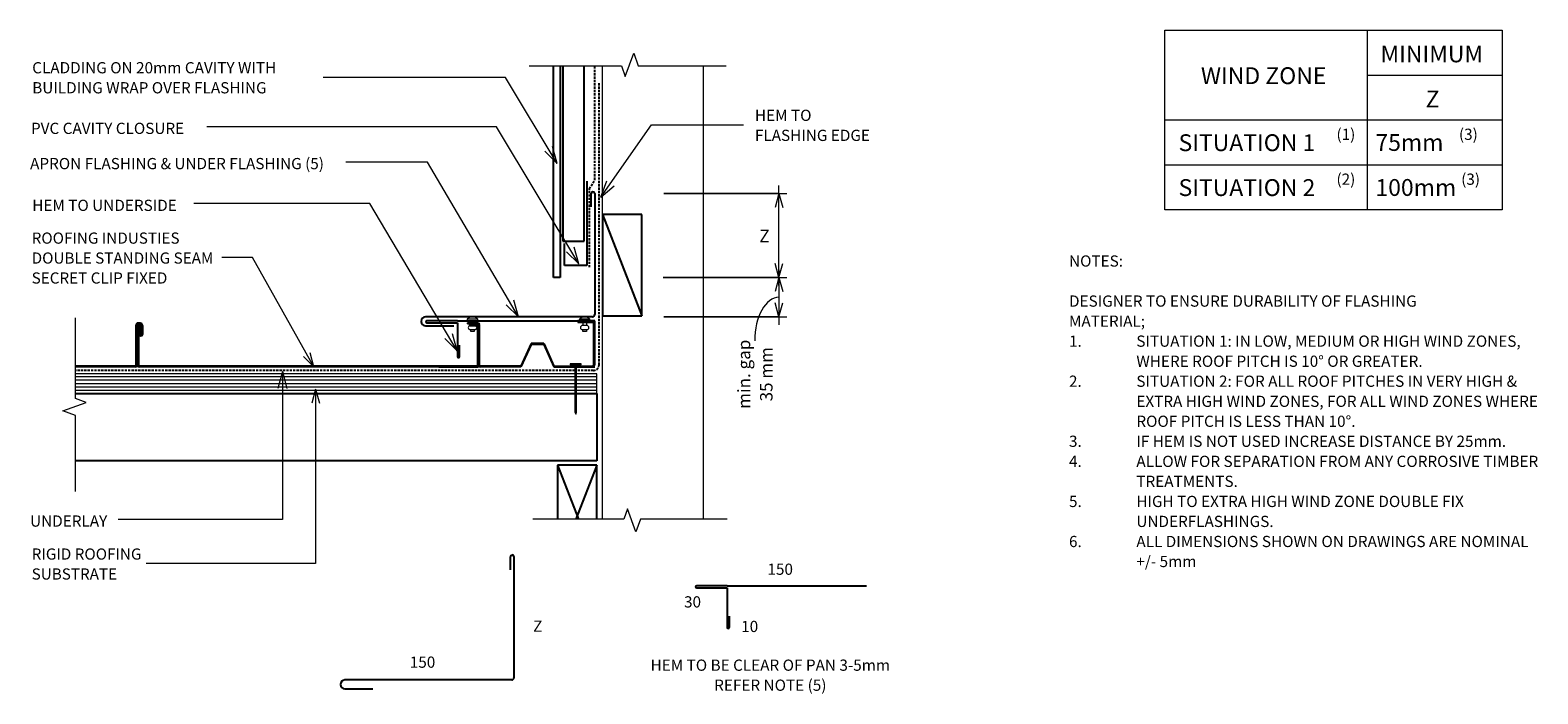
# Model space of a CAD drawing. Units: millimetres. Extents: x 62 to 1405, y -684 to -93.
import ezdxf

# ---------------------------------------------------------------- set-up
doc = ezdxf.new("R2010")
doc.units = ezdxf.units.MM
doc.linetypes.add('IMPORT-DASHED', pattern=[3, 2, -1])
for name, color, linetype, lineweight in [('A-ANNO-DIMS', 211, 'Continuous', 9), ('A-ANNO-DIMS-5', 211, 'Continuous', 9), ('A-ANNO-KEYN', 231, 'Continuous', 9), ('A-DETL', 90, 'Continuous', 13), ('A-DETL-GENF', 92, 'Continuous', 13), ('G-ANNO-TEXT', 231, 'Continuous', 9)]:
    doc.layers.add(name, color=color, linetype=linetype, lineweight=lineweight)
doc.styles.add('Stylus BT', font='stylu.ttf', dxfattribs={"height": 10})
doc.styles.add('Stylus BT_1', font='stylu.ttf', dxfattribs={"height": 15})
doc.styles.add('Stylus BT_2', font='stylu.ttf', dxfattribs={"height": 9.961371})
doc.styles.add('Stylus BT_3', font='stylu.ttf', dxfattribs={"height": 11.117601})
doc.dimstyles.new('Diagonal_-_2_5mm_Arial', dxfattribs={"dimscale": 304.8, "dimtxt": 12.5, "dimasz": 0.04101, "dimexe": 0.022966, "dimexo": 0.024606, "dimgap": 0.028707, "dimtad": 1, "dimdec": 0, "dimzin": 0, "dimdsep": 46, "dimtxsty": 'Stylus BT_3', "dimblk1": 'OPEN30', "dimblk2": 'OPEN30', "dimsah": 1, "dimcen": 0.09, "dimdle": 0.022966, "dimazin": 0, "dimtfac": 1, "dimtdec": 4, "dimtix": 1, "dimtmove": 1, "dimatfit": 3, "dimfxl": 1, "dimtvp": 1, "dimtfill": 1, "dimtolj": 1, "dimtzin": 0, "dimarcsym": 2})
doc.dimstyles.new('Diagonal_-_2_5mm_Arial_Horizontal', dxfattribs={"dimscale": 304.8, "dimtxt": 12.5, "dimasz": 0.04101, "dimexe": 0.022966, "dimexo": 0.024606, "dimgap": 0.028707, "dimtad": 3, "dimtih": 1, "dimtoh": 1, "dimdec": 0, "dimzin": 0, "dimdsep": 46, "dimtxsty": 'Stylus BT_3', "dimblk1": 'OPEN30', "dimblk2": 'OPEN30', "dimsah": 1, "dimcen": 0.09, "dimdle": 0.022966, "dimazin": 0, "dimtfac": 1, "dimtdec": 4, "dimtix": 1, "dimtmove": 0, "dimatfit": 3, "dimfxl": 1, "dimtvp": 1, "dimtfill": 1, "dimtolj": 1, "dimtzin": 0, "dimarcsym": 2})

# ---------------------------------------------------------------- blocks, each defined once
blk = doc.blocks.new('RI_Rigid Substrate - RI_Rigid Substrate-1221816-RI-EDSR010B-1A')
at = {"layer": 'A-DETL-GENF'}
for p, q in [((454.7, 17.5), (10, 17.5)), ((10, 15), (454.7, 15)), ((474.3, 17.5), (456.2, 17.5)), ((456.2, 15), (474.3, 15)), ((474.3, 0), (474.3, 17.5)), ((10, 12), (454.7, 12)), ((10, 9), (454.7, 9)), ((10, 6), (454.7, 6)), ((10, 3), (454.7, 3)), ((10, 0), (454.7, 0)), ((456.2, 12), (474.3, 12)), ((456.2, 9), (474.3, 9)), ((456.2, 6), (474.3, 6)), ((456.2, 3), (474.3, 3)), ((456.2, 0), (474.3, 0))]:
    blk.add_line(p, q, dxfattribs=at)
blk = doc.blocks.new('Eurostyle-Epic_Repeating - Double Standing Seam-1226085-RI-EDSR010B-1A')
at = {"layer": 'A-DETL-GENF', "lineweight": 25}
for p, q in [((35.1, 0), (0, 0)), ((305.5, 0), (358.6, 0)), ((0, 0), (0, -38)), ((0.6, -37), (0.6, -0.6)), ((0.6, -0.6), (34, -0.6)), ((34, -0.8), (302, -0.8)), ((35.1, 0), (302, 0)), ((302.7, -36.4), (302.7, -1.5)), ((303.5, -1.5), (303.5, -36.4)), ((304, -37.2), (304, -1.5)), ((304.8, -1.5), (304.8, -37.2)), ((305.5, -0.8), (358.6, -0.8)), ((0, -38), (7.5, -38)), ((7.5, -37), (0.6, -37)), ((7.5, -38), (7.5, -37)), ((299.1, -37), (299.1, -29)), ((299.9, -29), (299.9, -37)), ((300.4, -27.7), (300.8, -27.7)), ((300.4, -28.5), (300.8, -28.5)), ((300.5, -36.4), (300.5, -30.8)), ((300.5, -30.8), (301.3, -30.8)), ((301, -38.2), (303, -38.2)), ((301, -39), (303, -39)), ((301.3, -36), (301.3, -29)), ((301.3, -30.8), (301.3, -36.4)), ((302.1, -36), (301.3, -36)), ((302.1, -29), (302.1, -36))]:
    blk.add_line(p, q, dxfattribs=at)
for centre, radius, start, end in [((305.5, -1.5), 1.52, 90, 180), ((302, -1.5), 1.52, 0, 90), ((302, -1.5), 0.711, 0, 90), ((305.5, -1.5), 0.711, 90, 180), ((300.4, -29), 1.32, 90, 180), ((301, -37), 1.95, 180, 270), ((300.4, -29), 0.508, 90, 180), ((301, -37), 1.14, 180, 270), ((302, -36.4), 1.52, 180, 0), ((300.8, -29), 1.32, 0, 90), ((300.8, -29), 0.508, 0, 90), ((302, -36.4), 0.711, 180, 0), ((303, -37.2), 1.02, 270, 0), ((303, -37.2), 1.83, 270, 0)]:
    blk.add_arc(centre, radius, start, end, dxfattribs=at)
blk = doc.blocks.new('Break line - Break line-358248-RI-EDSR010B-1A')
at = {"layer": 'A-DETL-GENF'}
for p, q in [((0, 86.6), (0, 9.5)), ((11.3, 5.4), (-9.3, -2.1)), ((0, 9.5), (11.3, 5.4)), ((-9.3, -2.1), (0, -5.5)), ((0, -5.5), (0, -86.6))]:
    blk.add_line(p, q, dxfattribs=at)
blk = doc.blocks.new('Break line - Break line-1353066-RI-EDSR010B-1A')
at = {"layer": 'A-DETL-GENF'}
for p, q in [((0, 77.4), (0, 9.5)), ((11.3, 5.4), (-9.3, -2.1)), ((0, 9.5), (11.3, 5.4)), ((-9.3, -2.1), (0, -5.5)), ((0, -5.5), (0, -77.4))]:
    blk.add_line(p, q, dxfattribs=at)
blk = doc.blocks.new('RI_Eurostyle Underflashing - RI_Eurostyle Underflashing-1353242-RI-EDSR010B-1A')
at = {"layer": 'A-DETL-GENF', "lineweight": 25}
for p, q in [((118, 31.8), (118, 21.8)), ((120, 7), (120, 31.8)), ((120, 0), (0, 0)), ((120, 2), (120, 7)), ((147.1, 2), (120, 2)), ((120, 0), (147.1, 0))]:
    blk.add_line(p, q, dxfattribs=at)
for centre, start, end in [((119, 31.8), 359.9997, 180), ((147.1, 1), 270, 90)]:
    blk.add_arc(centre, 1, start, end, dxfattribs=at)
blk = doc.blocks.new('RI_Cavity Closer - RI_Cavity Closer-474154-RI-EDSR010B-1A')
at = {"layer": 'A-DETL-GENF', "lineweight": 25}
for p, q in [((0, 75), (0, 0)), ((-20, 0), (-20, 19.4)), ((0, 0), (-20, 0))]:
    blk.add_line(p, q, dxfattribs=at)
blk = doc.blocks.new('RI_Angle Flashing - RI_Angle Flashing-859588-RI-EDSR010B-1A')
at = {"layer": 'A-DETL-GENF', "lineweight": 25}
for p, q in [((-8, 150.6), (-8, 125.6)), ((0, 2), (0, 150.6)), ((98, 3), (110, 3)), ((110, 0), (2, 0))]:
    blk.add_line(p, q, dxfattribs=at)
for centre, radius, start, end in [((-4, 150.6), 4, 0, 180), ((2, 2), 2, 180, 270), ((110, 1.5), 1.5, 270, 90)]:
    blk.add_arc(centre, radius, start, end, dxfattribs=at)
blk = doc.blocks.new('Break line - Break line-861743-RI-EDSR010B-1A')
at = {"layer": 'A-DETL-GENF'}
for p, q in [((0, 87.7), (0, 5.5)), ((0, 5.5), (-9.3, 2.1)), ((-9.3, 2.1), (11.3, -5.4)), ((11.3, -5.4), (0, -9.5)), ((0, -9.5), (0, -87.7))]:
    blk.add_line(p, q, dxfattribs=at)
blk = doc.blocks.new('RI_Rivet - RI_Rivet-1683567-RI-EDSR010B-1A')
at = {"layer": 'A-DETL-GENF'}
for p, q in [((-1.3, 4.7), (-1.3, -4.7)), ((0, 4.7), (-1.3, 4.7)), ((0, -4.7), (0, 4.7)), ((0, 1.5), (4.2, 1.5)), ((4.2, 1.9), (4.2, -1.9)), ((8, 1.9), (8, -1.9)), ((8, 1.5), (9.5, 1.5)), ((9.5, 1.5), (9.5, -1.5)), ((-1.3, -4.7), (0, -4.7)), ((0, -1.5), (4.2, -1.5)), ((9.5, -1.5), (8, -1.5))]:
    blk.add_line(p, q, dxfattribs=at)
for centre, radius, start, end in [((2.7, 0), 6.13, 130.3126, 229.6874), ((6.1, 1.9), 1.87, 0, 180), ((6.1, -1.9), 1.87, 180, 0)]:
    blk.add_arc(centre, radius, start, end, dxfattribs=at)
blk = doc.blocks.new('RI_Rivet - RI_Rivet-1683624-RI-EDSR010B-1A')
at = {"layer": 'A-DETL-GENF'}
for p, q in [((-1.3, 4.7), (-1.3, -4.7)), ((0, 4.7), (-1.3, 4.7)), ((0, -4.7), (0, 4.7)), ((0, 1.5), (4.2, 1.5)), ((4.2, 1.9), (4.2, -1.9)), ((8, 1.9), (8, -1.9)), ((8, 1.5), (9.5, 1.5)), ((9.5, 1.5), (9.5, -1.5)), ((-1.3, -4.7), (0, -4.7)), ((0, -1.5), (4.2, -1.5)), ((9.5, -1.5), (8, -1.5))]:
    blk.add_line(p, q, dxfattribs=at)
for centre, radius, start, end in [((2.7, 0), 6.13, 130.3126, 229.6874), ((6.1, 1.9), 1.87, 0, 180), ((6.1, -1.9), 1.87, 180, 0)]:
    blk.add_arc(centre, radius, start, end, dxfattribs=at)
blk = doc.blocks.new('RI_Eurostyle Underflashing - RI_Eurostyle Underflashing-1132523-RI-EDSR010B-1A')
at = {"layer": 'A-DETL-GENF', "lineweight": 25}
for p, q in [((122.3, 37), (122.3, 27.1)), ((124.3, 7), (124.3, 37)), ((124.3, 0), (0, 0)), ((124.3, 2), (124.3, 7)), ((151.4, 2), (124.3, 2)), ((124.3, 0), (151.4, 0))]:
    blk.add_line(p, q, dxfattribs=at)
for centre, start, end in [((123.3, 37), 359.9997, 180), ((151.4, 1), 270, 90)]:
    blk.add_arc(centre, 1, start, end, dxfattribs=at)
blk = doc.blocks.new('RI_Eurostyle-Drypan - Angle standing alternative-1998596-RI-EDSR010B-1A')
at = {"layer": 'A-DETL-GENF', "lineweight": 25}
for p, q in [((102, 41), (87, 41)), ((87, 41), (87, 40)), ((102, 40), (102, 41)), ((-11.4, 39.2), (-2.2, 39.2)), ((-2.2, 38.4), (-11.4, 38.4)), ((-1.5, 37.7), (-1.5, 1.5)), ((-0.7, 1.5), (-0.7, 37.7)), ((87, 40), (101.2, 40)), ((101.2, 1.8), (101.2, 40)), ((102, 2), (102, 40)), ((45.4, 21), (36.3, 0.8)), ((45.4, 20.1), (36.3, 0)), ((56.6, 21), (45.4, 21)), ((56.6, 20.1), (45.4, 20.1)), ((56.6, 21), (65.7, 0.8)), ((56.6, 20.1), (65.7, 0)), ((36.3, 0.8), (0, 0.8)), ((36.3, 0), (0, 0)), ((65.7, 0.8), (84.3, 0.8)), ((65.7, 0), (84.3, 0)), ((85.8, 0.8), (102, 0.8)), ((85.8, 0), (102, 0))]:
    blk.add_line(p, q, dxfattribs=at)
at = {"layer": 'A-DETL-GENF'}
blk.add_line((-11.4, 38.4), (-11.4, 39.2), dxfattribs=at)
at = {"layer": 'A-DETL-GENF', "lineweight": 25}
for centre, radius, start, end in [((-2.2, 37.7), 1.52, 360, 90), ((-2.2, 37.7), 0.711, 360, 90), ((0, 1.5), 1.52, 180, 270), ((0, 1.5), 0.711, 180, 270), ((100, 2), 1.97, 270, 360), ((100.2, 1.8), 0.966, 270, 0)]:
    blk.add_arc(centre, radius, start, end, dxfattribs=at)
blk = doc.blocks.new('RI_Nail_Basic - RI_Nail_Basic-1219066-RI-EDSR010B-1A')
at = {"layer": 'A-DETL-GENF'}
for p, q in [((1, 5), (0, 5)), ((0, 5), (0, -5)), ((1, 5), (0, 5)), ((0, 5), (0, -5)), ((1, 0.75), (1, 5)), ((1, -5), (1, 5)), ((43, 0.75), (1, 0.75)), ((43, 0.75), (1, 0.75)), ((1, 0.75), (1, -0.75)), ((45, 0), (43, 0.75)), ((45, 0), (43, 0.75)), ((43, -0.75), (45, 0)), ((43, -0.75), (45, 0)), ((0, -5), (1, -5)), ((0, -5), (1, -5)), ((1, -5), (1, -0.75)), ((1, -0.75), (43, -0.75)), ((1, -0.75), (43, -0.75))]:
    blk.add_line(p, q, dxfattribs=at)
blk = doc.blocks.new('DIMBLOCK1-RI-EDSR010B-1A')
at = {"layer": 'A-ANNO-DIMS-5', "transparency": 16777216}
for p, q in [((626.5, -238.4), (736, -238.4)), ((729, -238.4), (626.5, -238.4)), ((729, -320.4), (729, -231.4)), ((625.7, -313.4), (736, -313.4)), ((729, -313.4), (625.7, -313.4))]:
    blk.add_line(p, q, dxfattribs=at)
at = {"layer": 'A-ANNO-DIMS-5', "lineweight": 18, "transparency": 16777216}
for p, q in [((729, -238.4), (725.6, -250.9)), ((729, -238.4), (732.3, -250.9)), ((729, -313.4), (725.6, -300.9)), ((729, -313.4), (732.3, -300.9))]:
    blk.add_line(p, q, dxfattribs=at)
at = {"layer": 'A-ANNO-DIMS-5', "color": 0, "transparency": 16777216, "insert": (711.5, -270.8), "char_height": 11.1, "width": 10.476, "attachment_point": 1, "line_spacing_factor": 1.070803, "style": 'Stylus BT_3', "bg_fill": 3, "box_fill_scale": 1.25, "bg_fill_color": 0, "bg_fill_transparency": 0}
blk.add_mtext('Z', dxfattribs=at)
blk = doc.blocks.new('_Open30')
at = {"color": 0, "linetype": 'ByBlock', "lineweight": -2}
for p, q in [((-1, 0.27), (0, 0)), ((0, 0), (-1, -0.27)), ((0, 0), (-1, 0))]:
    blk.add_line(p, q, dxfattribs=at)
blk = doc.blocks.new('DIMBLOCK2-RI-EDSR010B-1A')
at = {"layer": 'A-ANNO-DIMS-5', "transparency": 16777216}
for p, q in [((729, -306.4), (729, -355.4)), ((625.7, -313.4), (736, -313.4)), ((729, -313.4), (625.7, -313.4)), ((626.5, -348.4), (736, -348.4)), ((729, -348.4), (626.5, -348.4))]:
    blk.add_line(p, q, dxfattribs=at)
at = {"layer": 'A-ANNO-DIMS-5', "lineweight": 18, "transparency": 16777216}
for p, q in [((729, -313.4), (725.6, -325.9)), ((729, -313.4), (732.3, -325.9)), ((729, -348.4), (725.6, -335.9)), ((729, -348.4), (732.3, -335.9))]:
    blk.add_line(p, q, dxfattribs=at)
at = {"layer": 'A-ANNO-DIMS-5', "transparency": 16777216}
blk.add_ellipse((729, -369.7), major_axis=(0, 38.8), ratio=0.556572, start_param=0, end_param=1.570796, dxfattribs=at)
at = {"layer": 'A-ANNO-DIMS-5', "color": 0, "transparency": 16777216, "insert": (692.3, -399.5), "char_height": 11.12, "width": 71.4, "attachment_point": 2, "rotation": 90, "line_spacing_factor": 1.070803, "style": 'Stylus BT_3', "bg_fill": 3, "box_fill_scale": 1.25, "bg_fill_color": 0, "bg_fill_transparency": 0}
blk.add_mtext('min. gap\\P35 mm', dxfattribs=at)

msp = doc.modelspace()

# ---------------------------------------------------------------- linework, layer by layer
at = {"layer": 'A-ANNO-KEYN'}
for p, q in [((260, -295.6), (232.7, -295.6)), ((314.5, -392.9), (260, -295.6)), ((314.5, -392.9), (305.5, -383.6)), ((314.5, -392.9), (311.4, -380.4)), ((316.1, -412.8), (312.8, -425.3)), ((316.1, -412.8), (319.5, -425.3)), ((316.1, -412.8), (316.1, -568.2)), ((316.1, -568.2), (165.1, -568.2))]:
    msp.add_line(p, q, dxfattribs=at)
at = {"layer": 'A-DETL'}
for p, q in [((1072.9, -252.9), (1072.9, -92.9)), ((1072.9, -92.9), (1373.2, -92.9)), ((1252.9, -92.9), (1252.9, -252.9)), ((1373.2, -92.9), (1373.2, -252.9)), ((571.7, -528.6), (571.7, -124.8)), ((661.7, -528.6), (661.7, -124.8)), ((1252.9, -132.9), (1373.2, -132.9)), ((1072.9, -172.9), (1373.2, -172.9)), ((1072.9, -212.9), (1373.2, -212.9)), ((1373.2, -252.9), (1072.9, -252.9)), ((564.8, -336.2), (564.8, -343.8))]:
    msp.add_line(p, q, dxfattribs=at)
at = {"layer": 'A-DETL', "lineweight": 25}
for p, q in [((528, -313.4), (528, -124.8)), ((534, -124.8), (534, -313.4)), ((536.4, -124.8), (536.4, -280.9)), ((555.4, -280.9), (555.4, -124.8)), ((571.7, -257.3), (606.7, -347.3)), ((606.7, -257.3), (571.7, -257.3)), ((571.7, -257.3), (571.7, -347.3)), ((606.7, -347.3), (606.7, -257.3)), ((536.4, -280.9), (555.4, -280.9)), ((534, -313.4), (528, -313.4)), ((571.7, -347.3), (606.7, -347.3)), ((102.4, -416.6), (547.1, -416.6)), ((548.6, -416.6), (566.7, -416.6)), ((566.7, -416.6), (566.7, -476.6)), ((566.7, -476.6), (102.4, -476.6)), ((531.7, -480.6), (550.4, -528.6)), ((566.7, -480.6), (531.7, -480.6)), ((531.7, -480.6), (531.7, -528.6)), ((566.7, -480.6), (548.1, -528.6)), ((566.7, -528.6), (566.7, -480.6))]:
    msp.add_line(p, q, dxfattribs=at)
at = {"layer": 'A-DETL', "linetype": 'IMPORT-DASHED', "lineweight": 25}
for p, q in [((565, -226.2), (565, -124.8)), ((568.7, -391.1), (568.7, -139.9)), ((560.2, -234.2), (565, -226.2)), ((560.2, -304.2), (560.2, -234.2)), ((547.1, -396.1), (102.4, -396.1)), ((563.7, -396.1), (548.6, -396.1))]:
    msp.add_line(p, q, dxfattribs=at)
msp.add_arc((563.7, -391.1), 5, 270, 0, dxfattribs=at)
at = {"layer": 'G-ANNO-TEXT', "color": 7}
for p, q in [((485.4, -135), (322.8, -135)), ((531.5, -211.6), (485.4, -135)), ((477.3, -179), (219.4, -179)), ((550.8, -301.2), (477.3, -179)), ((570.4, -241.7), (615.5, -177.4)), ((615.5, -177.4), (697.4, -177.4)), ((531.5, -211.6), (520.3, -200.8)), ((531.5, -211.6), (527.2, -196.7)), ((415.9, -210.4), (343.1, -210.4)), ((497, -348.4), (415.9, -210.4)), ((570.4, -241.7), (575.7, -227.1)), ((570.4, -241.7), (582.3, -231.7)), ((364.4, -247.5), (207.6, -247.5)), ((442.3, -378.6), (364.4, -247.5)), ((550.8, -301.2), (539.6, -290.4)), ((550.8, -301.2), (546.5, -286.2)), ((497, -348.4), (492.9, -333.4)), ((497, -348.4), (485.9, -337.5)), ((442.3, -378.6), (431.2, -367.7)), ((442.3, -378.6), (438.1, -363.6)), ((286.6, -397.1), (282.6, -412.1)), ((286.6, -397.1), (290.6, -412.1)), ((286.6, -397.1), (286.6, -528.9)), ((286.6, -528.9), (140.3, -528.9))]:
    msp.add_line(p, q, dxfattribs=at)

# ---------------------------------------------------------------- block references
at = {"layer": 'A-DETL-GENF'}
for name, p, rotation in [('Break line - Break line-861743-RI-EDSR010B-1A', (594.2, -124.8), 90.0000000000001), ('RI_Angle Flashing - RI_Angle Flashing-859588-RI-EDSR010B-1A', (564.8, -348.4), 90.0000000000002), ('RI_Rivet - RI_Rivet-1683567-RI-EDSR010B-1A', (456, -351.8), 270), ('RI_Rivet - RI_Rivet-1683624-RI-EDSR010B-1A', (555.9, -351.8), 270), ('Break line - Break line-1353066-RI-EDSR010B-1A', (102.4, -426.7), 180), ('Eurostyle-Epic_Repeating - Double Standing Seam-1226085-RI-EDSR010B-1A', (461, -393), 180), ('RI_Eurostyle Underflashing - RI_Eurostyle Underflashing-1353242-RI-EDSR010B-1A', (562.5, -351.8), 180), ('RI_Nail_Basic - RI_Nail_Basic-1219066-RI-EDSR010B-1A', (547.9, -390.2), 270), ('Break line - Break line-358248-RI-EDSR010B-1A', (596.2, -528.6), 270.0000000000001), ('RI_Angle Flashing - RI_Angle Flashing-859588-RI-EDSR010B-1A', (492.9, -671.9), 90.0000000000002), ('RI_Eurostyle Underflashing - RI_Eurostyle Underflashing-1132523-RI-EDSR010B-1A', (807.1, -587.9), 180)]:
    msp.add_blockref(name, p, dxfattribs=dict(at, rotation=rotation))
for name, p in [('RI_Cavity Closer - RI_Cavity Closer-474154-RI-EDSR010B-1A', (557.8, -302.5)), ('RI_Eurostyle-Drypan - Angle standing alternative-1998596-RI-EDSR010B-1A', (462.8, -393)), ('RI_Rigid Substrate - RI_Rigid Substrate-1221816-RI-EDSR010B-1A', (92.4, -416.6))]:
    msp.add_blockref(name, p, dxfattribs=at)

# ---------------------------------------------------------------- texts
at = {"layer": 'A-ANNO-KEYN', "insert": (63.2, -273.2), "char_height": 9.961, "width": 203.334, "attachment_point": 1, "line_spacing_factor": 1.070803, "style": 'Stylus BT_2', "bg_fill": 3, "box_fill_scale": 1.25, "bg_fill_color": 0, "bg_fill_transparency": 0}
msp.add_mtext('ROOFING INDUSTIES\\PDOUBLE STANDING SEAM\\PSECRET CLIP FIXED', dxfattribs=at)
at = {"layer": 'G-ANNO-TEXT', "color": 7, "line_spacing_factor": 1.070803}
for s, insert, char_height, width, attachment_point, style in [('MINIMUM', (1264.9, -106.6), 15, 113.731, 1, 'Stylus BT_1'), ('CLADDING ON 20mm CAVITY WITH\\PBUILDING WRAP OVER FLASHING', (63.7, -121.4), 10, 271.318, 1, 'Stylus BT'), ('WIND ZONE', (1104.9, -126), 15, 135.789, 1, 'Stylus BT_1'), ('Z', (1305.1, -146.8), 15, 13.963, 1, 'Stylus BT_1'), ('HEM TO\\PFLASHING EDGE', (707.6, -163.8), 10, 126.012, 1, 'Stylus BT'), ('PVC CAVITY CLOSURE', (62.6, -175.4), 10, 175.932, 1, 'Stylus BT'), ('SITUATION 1', (1085, -185.7), 15, 152.99, 1, 'Stylus BT_1'), ('(1)', (1225.7, -180.7), 10, 21.857, 1, 'Stylus BT'), ('75mm', (1260.4, -185.5), 15, 71.638, 1, 'Stylus BT_1'), ('(3)', (1334.8, -180.7), 10, 21.857, 1, 'Stylus BT'), ('APRON FLASHING & UNDER FLASHING (5)', (61.8, -206.8), 10, 325.42, 1, 'Stylus BT'), ('SITUATION 2', (1085, -225.7), 15, 152.99, 1, 'Stylus BT_1'), ('(2)', (1225.7, -220.7), 10, 21.857, 1, 'Stylus BT'), ('100mm', (1260.4, -225.6), 15, 89.042, 1, 'Stylus BT_1'), ('(3)', (1336.8, -220.7), 10, 21.857, 1, 'Stylus BT'), ('HEM TO UNDERSIDE', (63.7, -244), 10, 160.551, 1, 'Stylus BT'), ('NOTES:', (987.4, -293.6), 10, 53.524, 1, 'Stylus BT'), ('DESIGNER TO ENSURE DURABILITY OF FLASHING', (987.4, -329.3), 10, 344.952, 1, 'Stylus BT'), ('MATERIAL;', (987.4, -347.2), 10, 73.905, 1, 'Stylus BT'), ('1.', (987.4, -365), 10, 15.619, 1, 'Stylus BT'), ('SITUATION 1: IN LOW, MEDIUM OR HIGH WIND ZONES,', (1047.4, -365), 10, 390.476, 1, 'Stylus BT'), ('WHERE ROOF PITCH IS 10° OR GREATER.', (1047.4, -382.9), 10, 293.524, 1, 'Stylus BT'), ('2.', (987.4, -400.7), 10, 15.619, 1, 'Stylus BT'), ('SITUATION 2: FOR ALL ROOF PITCHES IN VERY HIGH &', (1047.4, -400.7), 10, 384.762, 1, 'Stylus BT'), ('EXTRA HIGH WIND ZONES, FOR ALL WIND ZONES WHERE', (1047.4, -418.6), 10, 399.429, 1, 'Stylus BT'), ('ROOF PITCH IS LESS THAN 10°.', (1047.4, -436.4), 10, 227.429, 1, 'Stylus BT'), ('3.', (987.4, -454.2), 10, 15.619, 1, 'Stylus BT'), ('IF HEM IS NOT USED INCREASE DISTANCE BY 25mm.', (1047.4, -454.2), 10, 376.952, 1, 'Stylus BT'), ('4.', (987.4, -472.1), 10, 15.619, 1, 'Stylus BT'), ('ALLOW FOR SEPARATION FROM ANY CORROSIVE TIMBER', (1047.4, -472.1), 10, 407.429, 1, 'Stylus BT'), ('TREATMENTS.', (1047.4, -489.9), 10, 97.905, 1, 'Stylus BT'), ('5.', (987.4, -507.8), 10, 15.619, 1, 'Stylus BT'), ('HIGH TO EXTRA HIGH WIND ZONE DOUBLE FIX', (1047.4, -507.8), 10, 323.619, 1, 'Stylus BT'), ('UNDERLAY', (61.8, -525.3), 10, 82.03, 1, 'Stylus BT'), ('UNDERFLASHINGS.', (1047.4, -525.6), 10, 134.095, 1, 'Stylus BT'), ('6.', (987.4, -543.5), 10, 15.619, 1, 'Stylus BT'), ('ALL DIMENSIONS SHOWN ON DRAWINGS ARE NOMINAL', (1047.4, -543.5), 10, 394.095, 1, 'Stylus BT'), ('+/- 5mm', (1047.4, -561.3), 10, 60.19, 1, 'Stylus BT'), ('150', (730.1, -568.2), 10, 34.809, 2, 'Stylus BT'), ('30', (652, -597.3), 10, 23.206, 2, 'Stylus BT'), ('Z', (510, -618.9), 10, 9.309, 1, 'Stylus BT'), ('10', (702.9, -619.2), 10, 23.206, 2, 'Stylus BT'), ('150', (400.1, -651), 10, 34.809, 1, 'Stylus BT'), ('HEM TO BE CLEAR OF PAN 3-5mm\\PREFER NOTE (5)', (721.3, -653.7), 10, 271.318, 2, 'Stylus BT')]:
    msp.add_mtext(s, dxfattribs=dict(at, insert=insert, char_height=char_height, width=width, attachment_point=attachment_point, style=style))

# ---------------------------------------------------------------- next in the draw order: texts
at = {"layer": 'A-ANNO-KEYN', "insert": (63.2, -554.7), "char_height": 9.961, "width": 122.296, "attachment_point": 1, "line_spacing_factor": 1.070803, "style": 'Stylus BT_2', "bg_fill": 3, "box_fill_scale": 1.25, "bg_fill_color": 0, "bg_fill_transparency": 0}
msp.add_mtext('RIGID ROOFING\\PSUBSTRATE', dxfattribs=at)

# ---------------------------------------------------------------- next in the draw order: dimensions: what is measured, and where the dimension line sits
at = {"layer": 'A-ANNO-DIMS'}
dim = msp.add_linear_dim(base=(729, -238.4), p1=(618.2, -313.4), p2=(619, -238.4), angle=90, text='Z', dimstyle='Diagonal_-_2_5mm_Arial_Horizontal', override={"dimpost": '<>', "dimfxl": 75.003381}, dxfattribs=at)
dim.commit()
dim.dimension.update_dxf_attribs({"geometry": 'DIMBLOCK1-RI-EDSR010B-1A', "text_midpoint": (716.2, -275.9)})

# ---------------------------------------------------------------- next in the draw order: dimensions: what is measured, and where the dimension line sits
dim = msp.add_linear_dim(base=(729, -348.4), p1=(618.2, -313.4), p2=(619, -348.4), angle=90, text='min. gap\\P<>', dimstyle='Diagonal_-_2_5mm_Arial', override={"dimpost": '<>mm', "dimfxl": 35.007244}, dxfattribs=at)
dim.commit()
dim.dimension.update_dxf_attribs({"geometry": 'DIMBLOCK2-RI-EDSR010B-1A', "text_midpoint": (709.6, -399.5), "dimtype": 160, "text_rotation": 90})

doc.saveas('drawing.dxf')
